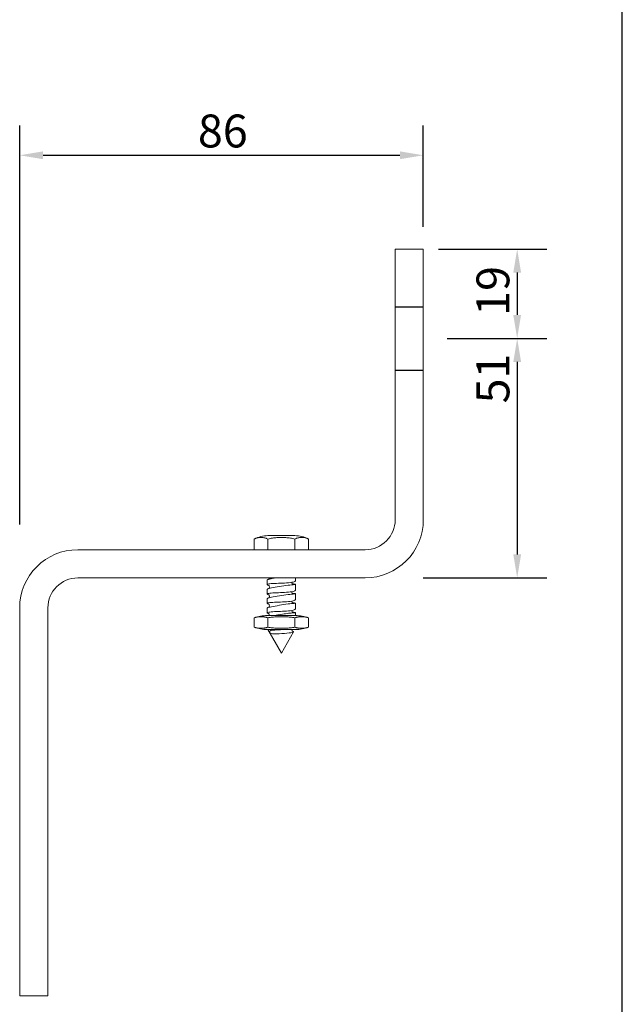
# Model space of a CAD drawing. Units: millimetres. Extents: x 20 to 400, y 20 to 574.
# Drawn here: x 272 to 400, y 137 to 346 of the extents above; entities that cross this region are included whole.
import ezdxf

# ---------------------------------------------------------------- set-up
doc = ezdxf.new("R2010")
doc.units = ezdxf.units.MM
doc.header["$LTSCALE"] = 2
for name, color, linetype, lineweight in [('Dimensions(ISO)', 7, 'Continuous', 25), ('Sketch Geometry(ISO)', 7, 'Continuous', 50), ('Visible Edges(ISO)', 7, 'Continuous', 18), ('Visible Tangent Edges(ISO)', 7, 'Continuous', 18)]:
    doc.layers.add(name, color=color, linetype=linetype, lineweight=lineweight)
doc.styles.add('Current-BSI', font='ARIAL.TTF')
doc.dimstyles.new('DEFAULT-ISO', dxfattribs={"dimscale": 2, "dimtxt": 3.5, "dimasz": 2.5, "dimexe": 3.175, "dimexo": 0, "dimgap": 0.762, "dimtad": 1, "dimrnd": 1e-08, "dimzin": 0, "dimtxsty": 'Current-BSI', "dimcen": 0.09, "dimdle": 10, "dimclrd": 7, "dimclre": 7, "dimclrt": 7, "dimazin": 0, "dimtfac": 1, "dimtmove": 0, "dimatfit": 3, "dimfxl": 1, "dimtolj": 1, "dimtzin": 0, "dimlwd": 25, "dimlwe": 25, "dimarcsym": 0})

# ---------------------------------------------------------------- blocks, each defined once
blk = doc.blocks.new('Borders PCH WEB A4')
at = {"layer": 'Sketch Geometry(ISO)', "color": 7, "linetype": 'Continuous', "lineweight": 25}
blk.add_line((200, 10), (200, 287), dxfattribs=at)
blk = doc.blocks.new('*D10')
at = {"layer": 'Defpoints', "color": 0, "linetype": 'Continuous'}
for p in [(357.6, 317.62), (357.6, 302.36), (271.6, 238.98)]:
    blk.add_point(p, dxfattribs=at)
at = {"layer": 'Dimensions(ISO)', "color": 7, "linetype": 'Continuous', "lineweight": 25}
for p, q in [((271.6, 238.98), (271.6, 323.97)), ((357.6, 302.36), (357.6, 323.97)), ((276.6, 317.62), (352.6, 317.62))]:
    blk.add_line(p, q, dxfattribs=at)
at = {"layer": 'Dimensions(ISO)', "color": 7, "linetype": 'Continuous'}
for points in [[(276.6, 318.45), (276.6, 316.78), (271.6, 317.62)], [(352.6, 318.45), (352.6, 316.78), (357.6, 317.62)]]:
    blk.add_solid(points, dxfattribs=at)
at = {"layer": 'Dimensions(ISO)', "color": 7, "linetype": 'Continuous', "lineweight": 25, "insert": (309.58, 326.29), "char_height": 7, "attachment_point": 1, "style": 'Current-BSI'}
blk.add_mtext('\\A1;86', dxfattribs=at)
blk = doc.blocks.new('*D11')
at = {"layer": 'Defpoints', "color": 0, "linetype": 'Continuous'}
for p in [(360.83, 297.62), (362.66, 278.62), (377.6, 278.62)]:
    blk.add_point(p, dxfattribs=at)
at = {"layer": 'Dimensions(ISO)', "color": 7, "linetype": 'Continuous', "lineweight": 25}
for p, q in [((360.83, 297.62), (383.95, 297.62)), ((377.6, 292.62), (377.6, 283.62)), ((362.66, 278.62), (383.95, 278.62))]:
    blk.add_line(p, q, dxfattribs=at)
at = {"layer": 'Dimensions(ISO)', "color": 7, "linetype": 'Continuous'}
for points in [[(376.77, 292.62), (378.43, 292.62), (377.6, 297.62)], [(376.77, 283.62), (378.43, 283.62), (377.6, 278.62)]]:
    blk.add_solid(points, dxfattribs=at)
at = {"layer": 'Dimensions(ISO)', "color": 7, "linetype": 'Continuous', "lineweight": 25, "insert": (368.93, 283.43), "char_height": 7, "attachment_point": 1, "rotation": 90, "style": 'Current-BSI'}
blk.add_mtext('\\A1;19', dxfattribs=at)
blk = doc.blocks.new('*D12')
at = {"layer": 'Defpoints', "color": 0, "linetype": 'Continuous'}
for p in [(366.32, 278.62), (357.6, 227.62), (377.6, 227.62)]:
    blk.add_point(p, dxfattribs=at)
at = {"layer": 'Dimensions(ISO)', "color": 7, "linetype": 'Continuous', "lineweight": 25}
for p, q in [((366.32, 278.62), (383.95, 278.62)), ((377.6, 273.62), (377.6, 232.62)), ((357.6, 227.62), (383.95, 227.62))]:
    blk.add_line(p, q, dxfattribs=at)
at = {"layer": 'Dimensions(ISO)', "color": 7, "linetype": 'Continuous'}
for points in [[(376.77, 273.62), (378.43, 273.62), (377.6, 278.62)], [(376.77, 232.62), (378.43, 232.62), (377.6, 227.62)]]:
    blk.add_solid(points, dxfattribs=at)
at = {"layer": 'Dimensions(ISO)', "color": 7, "linetype": 'Continuous', "lineweight": 25, "insert": (368.93, 264.78), "char_height": 7, "attachment_point": 1, "rotation": 90, "style": 'Current-BSI'}
blk.add_mtext('\\A1;51', dxfattribs=at)

msp = doc.modelspace()

# ---------------------------------------------------------------- linework, layer by layer
for p, q in [((351.6, 285.37), (357.6, 285.37)), ((351.6, 271.87), (357.6, 271.87))]:
    msp.add_line(p, q)
at = {"layer": 'Visible Edges(ISO)'}
for p, q in [((351.6, 297.62), (357.6, 297.62)), ((351.6, 240.02), (351.6, 297.62)), ((357.6, 297.62), (357.6, 240.02)), ((321.58, 235.89), (321.58, 235.89)), ((321.59, 235.89), (321.58, 235.89)), ((321.59, 235.89), (321.58, 235.89)), ((321.58, 235.89), (321.58, 233.62)), ((324.46, 235.88), (324.44, 235.89)), ((324.5, 235.89), (324.46, 235.88)), ((324.46, 235.88), (324.46, 233.62)), ((330.23, 236.62), (324.49, 236.62)), ((330.24, 235.89), (330.21, 235.89)), ((330.25, 235.89), (330.24, 235.89)), ((330.24, 235.89), (330.24, 233.62)), ((333.11, 235.9), (333.12, 235.9)), ((333.12, 235.9), (333.12, 233.62)), ((284, 233.62), (345.2, 233.62)), ((345.2, 227.62), (284, 227.62)), ((324.35, 227.18), (324.35, 226.18)), ((330.35, 227.62), (330.35, 227.02)), ((324.35, 225.18), (324.35, 224.18)), ((330.35, 226.23), (330.35, 225.02)), ((324.35, 223.18), (324.35, 222.18)), ((330.35, 224.23), (330.35, 223.02)), ((271.6, 138.62), (271.6, 221.22)), ((277.6, 221.22), (277.6, 138.62)), ((324.35, 221.18), (324.35, 220.18)), ((330.35, 222.23), (330.35, 221.02)), ((330.35, 220.23), (330.35, 219.62)), ((321.58, 219.12), (321.58, 217.12)), ((330.35, 219.62), (324.35, 219.62)), ((324.46, 219.12), (324.46, 217.12)), ((330.24, 219.12), (330.24, 217.12)), ((333.12, 219.12), (333.12, 217.12)), ((324.35, 216.62), (330.35, 216.62)), ((327.35, 211.62), (324.46, 216.62)), ((327.35, 211.62), (329.96, 216.13)), ((277.6, 138.62), (271.6, 138.62))]:
    msp.add_line(p, q, dxfattribs=at)
at = {"layer": 'Visible Edges(ISO)', "flags": 128}
for points in [[(324.44, 235.89), (324.33, 235.95), (324.21, 236), (324.09, 236.05), (323.97, 236.09), (323.85, 236.13), (323.73, 236.16), (323.6, 236.18), (323.48, 236.2), (323.36, 236.21), (323.25, 236.22), (323.13, 236.23), (323.01, 236.23), (322.9, 236.23), (322.78, 236.22), (322.67, 236.21), (322.55, 236.2), (322.42, 236.18), (322.3, 236.16), (322.18, 236.13), (322.06, 236.09), (321.94, 236.05), (321.82, 236), (321.7, 235.95), (321.59, 235.89)], [(330.21, 235.89), (329.98, 235.95), (329.75, 236), (329.51, 236.05), (329.27, 236.09), (329.02, 236.13), (328.78, 236.16), (328.54, 236.18), (328.29, 236.2), (328.05, 236.21), (327.82, 236.22), (327.58, 236.23), (327.36, 236.23), (327.13, 236.23), (326.9, 236.22), (326.66, 236.21), (326.42, 236.2), (326.18, 236.18), (325.93, 236.16), (325.69, 236.13), (325.45, 236.09), (325.21, 236.05), (324.97, 236), (324.73, 235.95), (324.5, 235.89)], [(333.12, 235.9), (333.01, 235.95), (332.89, 236.01), (332.77, 236.05), (332.65, 236.09), (332.52, 236.13), (332.4, 236.16), (332.28, 236.19), (332.16, 236.21), (332.04, 236.22), (331.92, 236.23), (331.8, 236.24), (331.68, 236.24), (331.57, 236.24), (331.45, 236.23), (331.33, 236.22), (331.21, 236.2), (331.09, 236.18), (330.97, 236.16), (330.84, 236.13), (330.72, 236.09), (330.6, 236.05), (330.48, 236), (330.36, 235.95), (330.25, 235.89)], [(325.96, 227.62), (325.84, 227.59), (325.73, 227.57), (325.61, 227.55), (325.51, 227.53), (325.4, 227.51), (325.3, 227.49), (325.2, 227.47), (325.11, 227.45), (325.02, 227.43), (324.94, 227.41), (324.86, 227.39), (324.78, 227.38), (324.72, 227.36), (324.65, 227.34), (324.6, 227.32), (324.55, 227.31), (324.5, 227.29), (324.46, 227.27), (324.43, 227.26), (324.4, 227.24), (324.38, 227.23), (324.36, 227.21), (324.35, 227.2), (324.35, 227.18)], [(324.62, 226.02), (324.47, 226.08), (324.38, 226.13), (324.35, 226.19), (324.39, 226.23), (324.5, 226.28), (324.66, 226.32), (324.89, 226.35), (325.18, 226.39), (325.51, 226.41), (325.88, 226.43), (326.29, 226.45), (326.71, 226.47), (327.16, 226.48), (327.61, 226.5), (328.05, 226.52), (328.47, 226.55), (328.88, 226.58), (329.24, 226.62), (329.57, 226.68), (329.84, 226.74), (330.06, 226.81), (330.22, 226.88), (330.32, 226.95), (330.35, 227.02)], [(324.7, 227.36), (324.78, 227.47), (324.81, 227.62)], [(329.55, 226.68), (329.58, 226.5), (329.66, 226.36), (329.7, 226.32), (329.73, 226.29), (329.76, 226.28)], [(329.66, 226.36), (329.94, 226.32), (330.15, 226.29), (330.28, 226.26), (330.35, 226.24), (330.33, 226.22), (330.24, 226.21), (330.07, 226.19), (329.84, 226.17), (329.54, 226.14), (329.18, 226.1), (328.78, 226.06), (328.34, 226), (327.88, 225.93), (327.41, 225.86), (326.93, 225.78), (326.47, 225.7), (326.03, 225.63), (325.62, 225.55), (325.25, 225.48), (324.94, 225.41), (324.69, 225.35), (324.5, 225.29), (324.39, 225.23), (324.35, 225.18)], [(324.62, 224.02), (324.47, 224.08), (324.38, 224.13), (324.35, 224.19), (324.39, 224.23), (324.5, 224.28), (324.66, 224.32), (324.89, 224.35), (325.18, 224.39), (325.51, 224.41), (325.88, 224.43), (326.29, 224.45), (326.71, 224.47), (327.16, 224.48), (327.61, 224.5), (328.05, 224.52), (328.47, 224.55), (328.88, 224.58), (329.24, 224.62), (329.57, 224.68), (329.84, 224.74), (330.06, 224.81), (330.22, 224.88), (330.32, 224.95), (330.35, 225.02)], [(324.7, 225.36), (324.77, 225.45), (324.81, 225.57), (324.81, 225.7), (324.78, 225.82), (324.73, 225.93), (324.66, 225.99), (324.62, 226.02), (324.61, 226.03)], [(329.55, 224.68), (329.58, 224.5), (329.66, 224.36), (329.7, 224.32), (329.73, 224.29), (329.76, 224.28)], [(329.66, 224.36), (329.94, 224.32), (330.15, 224.29), (330.28, 224.26), (330.35, 224.24), (330.33, 224.22), (330.24, 224.21), (330.07, 224.19), (329.84, 224.17), (329.54, 224.14), (329.18, 224.1), (328.78, 224.06), (328.34, 224), (327.88, 223.93), (327.41, 223.86), (326.93, 223.78), (326.47, 223.7), (326.03, 223.63), (325.62, 223.55), (325.25, 223.48), (324.94, 223.41), (324.69, 223.35), (324.5, 223.29), (324.39, 223.23), (324.35, 223.18)], [(324.62, 222.02), (324.47, 222.08), (324.38, 222.13), (324.35, 222.19), (324.39, 222.23), (324.5, 222.28), (324.66, 222.32), (324.89, 222.35), (325.18, 222.39), (325.51, 222.41), (325.88, 222.43), (326.29, 222.45), (326.71, 222.47), (327.16, 222.48), (327.61, 222.5), (328.05, 222.52), (328.47, 222.55), (328.88, 222.58), (329.24, 222.62), (329.57, 222.68), (329.84, 222.74), (330.06, 222.81), (330.22, 222.88), (330.32, 222.95), (330.35, 223.02)], [(329.66, 222.36), (329.94, 222.32), (330.15, 222.29), (330.28, 222.26), (330.35, 222.24), (330.33, 222.22), (330.24, 222.21), (330.07, 222.19), (329.84, 222.17), (329.54, 222.14), (329.18, 222.1), (328.78, 222.06), (328.34, 222), (327.88, 221.93), (327.41, 221.86), (326.93, 221.78), (326.47, 221.7), (326.03, 221.63), (325.62, 221.55), (325.25, 221.48), (324.94, 221.41), (324.69, 221.35), (324.5, 221.29), (324.39, 221.23), (324.35, 221.18)], [(324.7, 223.36), (324.77, 223.45), (324.81, 223.57), (324.81, 223.7), (324.78, 223.82), (324.73, 223.93), (324.66, 223.99), (324.62, 224.02), (324.61, 224.03)], [(329.55, 222.68), (329.58, 222.5), (329.66, 222.36), (329.7, 222.32), (329.73, 222.29), (329.76, 222.28)], [(324.62, 220.02), (324.47, 220.08), (324.38, 220.13), (324.35, 220.19), (324.39, 220.23), (324.5, 220.28), (324.66, 220.32), (324.89, 220.35), (325.18, 220.39), (325.51, 220.41), (325.88, 220.43), (326.29, 220.45), (326.71, 220.47), (327.16, 220.48), (327.61, 220.5), (328.05, 220.52), (328.47, 220.55), (328.88, 220.58), (329.24, 220.62), (329.57, 220.68), (329.84, 220.74), (330.06, 220.81), (330.22, 220.88), (330.32, 220.95), (330.35, 221.02)], [(324.7, 221.36), (324.77, 221.45), (324.81, 221.57), (324.81, 221.7), (324.78, 221.82), (324.73, 221.93), (324.66, 221.99), (324.62, 222.02), (324.61, 222.03)], [(329.66, 220.36), (329.87, 220.33), (330.04, 220.3), (330.17, 220.28), (330.27, 220.27), (330.33, 220.25), (330.35, 220.23), (330.33, 220.22), (330.27, 220.21), (330.18, 220.2), (330.04, 220.19), (329.87, 220.17), (329.67, 220.15), (329.44, 220.13), (329.18, 220.1), (328.9, 220.07), (328.59, 220.03), (328.27, 219.99), (327.94, 219.94), (327.61, 219.89), (327.27, 219.84), (326.93, 219.78), (326.6, 219.73), (326.27, 219.67), (325.96, 219.62)], [(329.55, 220.68), (329.58, 220.5), (329.66, 220.36), (329.7, 220.32), (329.73, 220.29), (329.76, 220.28)], [(324.46, 219.12), (324.34, 219.16), (324.22, 219.2), (324.1, 219.23), (323.97, 219.26), (323.85, 219.28), (323.73, 219.3), (323.61, 219.32), (323.49, 219.33), (323.37, 219.34), (323.25, 219.35), (323.13, 219.35), (323.02, 219.35), (322.9, 219.35), (322.79, 219.35), (322.67, 219.34), (322.55, 219.33), (322.43, 219.32), (322.31, 219.3), (322.19, 219.28), (322.06, 219.26), (321.94, 219.23), (321.82, 219.2), (321.7, 219.16), (321.58, 219.12)], [(330.24, 219.12), (329.99, 219.16), (329.75, 219.2), (329.5, 219.23), (329.26, 219.26), (329.01, 219.28), (328.77, 219.3), (328.53, 219.32), (328.29, 219.33), (328.05, 219.34), (327.81, 219.35), (327.58, 219.35), (327.35, 219.35), (327.12, 219.35), (326.89, 219.35), (326.65, 219.34), (326.41, 219.33), (326.17, 219.32), (325.93, 219.3), (325.69, 219.28), (325.44, 219.26), (325.2, 219.23), (324.95, 219.2), (324.71, 219.16), (324.46, 219.12)], [(324.81, 219.62), (324.79, 219.8), (324.76, 219.88), (324.71, 219.94), (324.67, 219.98), (324.64, 220.01), (324.61, 220.03)], [(333.12, 219.12), (333, 219.16), (332.88, 219.2), (332.76, 219.23), (332.63, 219.26), (332.51, 219.28), (332.39, 219.3), (332.27, 219.32), (332.15, 219.33), (332.03, 219.34), (331.91, 219.35), (331.79, 219.35), (331.68, 219.35), (331.56, 219.35), (331.45, 219.35), (331.33, 219.34), (331.21, 219.33), (331.09, 219.32), (330.97, 219.3), (330.85, 219.28), (330.73, 219.26), (330.6, 219.23), (330.48, 219.2), (330.36, 219.16), (330.24, 219.12)], [(321.58, 217.12), (321.7, 217.08), (321.82, 217.04), (321.94, 217.01), (322.06, 216.98), (322.19, 216.95), (322.31, 216.93), (322.43, 216.92), (322.55, 216.9), (322.67, 216.89), (322.79, 216.89), (322.9, 216.88), (323.02, 216.88), (323.13, 216.88), (323.25, 216.89), (323.37, 216.89), (323.49, 216.9), (323.61, 216.92), (323.73, 216.93), (323.85, 216.95), (323.97, 216.98), (324.1, 217.01), (324.22, 217.04), (324.34, 217.08), (324.46, 217.12)], [(324.46, 217.12), (324.71, 217.08), (324.95, 217.04), (325.2, 217.01), (325.44, 216.98), (325.69, 216.95), (325.93, 216.93), (326.17, 216.92), (326.41, 216.9), (326.65, 216.89), (326.89, 216.89), (327.12, 216.88), (327.35, 216.88), (327.58, 216.88), (327.81, 216.89), (328.05, 216.89), (328.29, 216.9), (328.53, 216.92), (328.77, 216.93), (329.01, 216.95), (329.26, 216.98), (329.5, 217.01), (329.75, 217.04), (329.99, 217.08), (330.24, 217.12)], [(329.75, 216.28), (329.91, 216.22), (329.96, 216.15), (329.89, 216.08), (329.7, 216.02), (329.4, 215.95), (329, 215.89), (328.52, 215.83), (327.99, 215.78), (327.43, 215.74), (326.86, 215.71), (326.33, 215.69), (325.85, 215.69), (325.45, 215.72), (325.15, 215.78), (324.97, 215.88), (324.85, 216.04), (324.83, 216.18), (324.91, 216.29), (325.12, 216.38), (325.48, 216.45), (325.96, 216.51), (326.53, 216.55), (327.14, 216.59), (327.76, 216.62)], [(329.55, 216.62), (329.59, 216.46), (329.67, 216.35), (329.73, 216.29), (329.76, 216.28)], [(330.24, 217.12), (330.36, 217.08), (330.48, 217.04), (330.6, 217.01), (330.73, 216.98), (330.85, 216.95), (330.97, 216.93), (331.09, 216.92), (331.21, 216.9), (331.33, 216.89), (331.45, 216.89), (331.56, 216.88), (331.68, 216.88), (331.79, 216.88), (331.91, 216.89), (332.03, 216.89), (332.15, 216.9), (332.27, 216.92), (332.39, 216.93), (332.51, 216.95), (332.63, 216.98), (332.76, 217.01), (332.88, 217.04), (333, 217.08), (333.12, 217.12)]]:
    msp.add_lwpolyline(points, dxfattribs=at)
at = {"layer": 'Visible Edges(ISO)'}
for centre, radius, start, end in [((345.2, 240.02), 6.4, 270, 0), ((345.2, 240.02), 12.4, 270, 0), ((324.49, 230.43), 6.18, 90, 117.9853), ((330.23, 230.43), 6.18, 62.1628, 90), ((284, 221.22), 12.4, 90, 180), ((284, 221.22), 6.4, 90, 180), ((324.46, 211.03), 8.58, 90.756, 109.6529), ((330.24, 211.03), 8.58, 70.3471, 89.244), ((324.46, 225.2), 8.58, 250.3471, 269.244), ((330.24, 225.2), 8.58, 270.756, 289.6529)]:
    msp.add_arc(centre, radius, start, end, dxfattribs=at)
at = {"layer": 'Visible Tangent Edges(ISO)'}
for p, q in [((321.59, 235.89), (321.59, 235.89)), ((324.5, 235.89), (324.44, 235.89)), ((330.25, 235.89), (330.21, 235.89))]:
    msp.add_line(p, q, dxfattribs=at)

# ---------------------------------------------------------------- block references
at = {"xscale": 2, "yscale": 2, "zscale": 2}
msp.add_blockref('Borders PCH WEB A4', (0, 0), dxfattribs=at)

# ---------------------------------------------------------------- dimensions: what is measured, and where the dimension line sits
at = {"layer": 'Dimensions(ISO)', "color": 7, "linetype": 'Continuous', "lineweight": 25}
dim = msp.add_linear_dim(base=(357.6, 317.62), p1=(271.6, 238.98), p2=(357.6, 302.36), dimstyle='DEFAULT-ISO', override={"dimdec": 0, "dimtp": 0, "dimtm": 0, "dimtdec": 0, "dimatfit": 2}, dxfattribs=at)
dim.commit()
dim.dimension.update_dxf_attribs({"geometry": '*D10', "text_midpoint": (314.6, 317.62), "dimtype": 160})
for base, p1, p2, picture, middle in [((377.6, 278.62), (360.83, 297.62), (362.66, 278.62), '*D11', (377.6, 288.12)), ((377.6, 227.62), (366.32, 278.62), (357.6, 227.62), '*D12', (377.6, 269.12))]:
    dim = msp.add_linear_dim(base=base, p1=p1, p2=p2, angle=270, dimstyle='DEFAULT-ISO', override={"dimdec": 0, "dimtp": 0, "dimtm": 0, "dimtdec": 0, "dimatfit": 2}, dxfattribs=at)
    dim.commit()
    dim.dimension.update_dxf_attribs({"geometry": picture, "text_midpoint": middle, "dimtype": 160})

doc.saveas('drawing.dxf')
